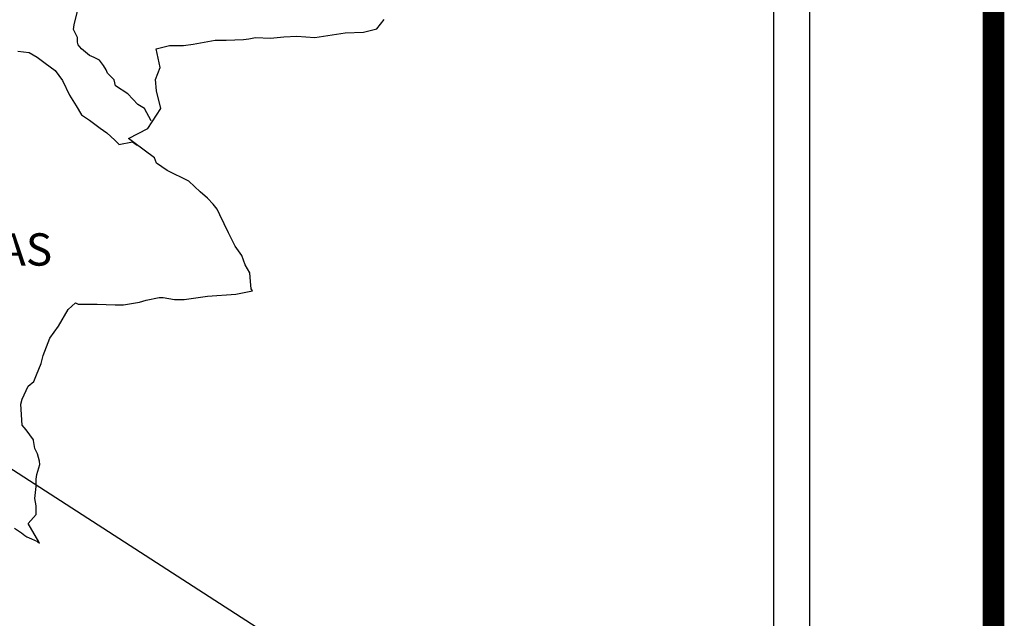
# Model space of a CAD drawing. Units: millimetres. Extents: x 237450 to 239850, y 2697357 to 2699157.
# Drawn here: x 239695 to 239768, y 2698790 to 2698835 of the extents above; entities that cross this region are included whole.
import ezdxf

# ---------------------------------------------------------------- set-up
doc = ezdxf.new("R2010")
doc.units = ezdxf.units.MM
doc.layers.add('Lomo', color=7, linetype='Continuous')
doc.styles.add('ROMANS', font='ROMANS', dxfattribs={"height": 0.2})

msp = doc.modelspace()

# ---------------------------------------------------------------- linework, layer by layer
at = {"layer": 'Lomo', "color": 7}
for p, q in [((239753.679, 2697451.558, 1.159), (239753.679, 2699049.191, 1.159)), ((239750.964, 2699031.211, 1.159), (239750.964, 2698614.609, 1.159))]:
    msp.add_line(p, q, dxfattribs=at)
at = {"layer": 'Lomo'}
msp.add_line((239542.941, 2698899.234, 1.159), (239731.822, 2698777.343), dxfattribs=at)
at = {"layer": 'Lomo', "color": 5, "linetype": 'Continuous'}
for p, q in [((239694.645, 2698797.064, 1.159), (239695.182, 2698796.721, 1.159)), ((239695.182, 2698796.721, 1.159), (239695.431, 2698796.526, 1.159)), ((239695.431, 2698796.526, 1.159), (239695.579, 2698796.425, 1.159)), ((239695.579, 2698796.425, 1.159), (239695.922, 2698796.277, 1.159)), ((239695.922, 2698796.277, 1.159), (239696.358, 2698796.082, 1.159)), ((239696.358, 2698796.082, 1.159), (239696.519, 2698795.971, 1.159))]:
    msp.add_line(p, q, dxfattribs=at)
at = {"layer": 'Lomo', "color": 7, "linetype": 'Continuous', "const_width": 1.6}
msp.add_lwpolyline([(239767.302, 2697419.985), (239767.302, 2699081.29)], dxfattribs=at)
at = {"layer": 'Lomo', "color": 7, "linetype": 'Continuous', "elevation": 1.159}
for points in [[(239704.799, 2698827.31), (239704.799, 2698827.31), (239704.799, 2698827.31), (239704.301, 2698828.224), (239703.811, 2698828.52), (239703.072, 2698829.313), (239702.144, 2698829.904), (239702.044, 2698830.348), (239701.553, 2698830.838), (239701.452, 2698831.087), (239701.257, 2698831.43), (239700.962, 2698831.826), (239700.572, 2698832.021), (239700.229, 2698832.169), (239699.638, 2698832.666), (239699.389, 2698832.962), (239699.342, 2698833.157), (239699.342, 2698833.506), (239699.093, 2698833.997), (239699.046, 2698834.097), (239699.093, 2698834.44), (239699.093, 2698834.44), (239699.093, 2698834.44), (239699.873, 2698837.699)], [(239696.519, 2698795.971), (239696.459, 2698796.062), (239695.673, 2698797.413), (239696.264, 2698798.098), (239696.258, 2698798.744), (239696.164, 2698799.288), (239696.258, 2698800.175), (239696.258, 2698800.222), (239696.258, 2698800.719), (239696.305, 2698801.062), (239696.547, 2698801.808), (239696.5, 2698802.05), (239696.352, 2698802.594), (239696.157, 2698802.991), (239696.056, 2698803.582), (239696.056, 2698803.629), (239695.518, 2698804.368), (239695.223, 2698804.711), (239695.122, 2698806.29), (239695.216, 2698806.64), (239695.66, 2698807.627), (239696.096, 2698807.97), (239696.291, 2698808.467), (239696.634, 2698809.307), (239696.782, 2698809.899), (239697.272, 2698811.182), (239697.911, 2698812.069), (239698.643, 2698813.306), (239699.181, 2698813.796), (239699.376, 2698813.702), (239699.671, 2698813.702), (239700.794, 2698813.702), (239702.117, 2698813.655), (239702.756, 2698813.655), (239703.932, 2698813.85), (239704.422, 2698813.998), (239705.397, 2698814.2), (239705.692, 2698814.2), (239706.526, 2698814.052), (239707.258, 2698814.058), (239708.286, 2698814.2), (239708.979, 2698814.3), (239711.082, 2698814.455), (239711.572, 2698814.549), (239711.572, 2698814.549), (239712.312, 2698814.697), (239712.211, 2698814.851), (239712.157, 2698815.389), (239712.11, 2698816.034), (239711.767, 2698816.625), (239711.519, 2698817.311), (239711.028, 2698818.003), (239710.538, 2698818.991), (239709.899, 2698820.321), (239709.698, 2698820.765), (239709.409, 2698821.114), (239708.965, 2698821.558), (239708.421, 2698822.049), (239707.594, 2698822.835), (239705.975, 2698823.628), (239705.188, 2698824.165), (239705.041, 2698824.562), (239703.502, 2698825.691), (239703.125, 2698825.993), (239704.55, 2698826.732), (239705.524, 2698828.217), (239705.182, 2698829.548), (239705.128, 2698830.388), (239705.471, 2698831.275), (239705.175, 2698832.653), (239706.156, 2698832.901), (239707.184, 2698832.901), (239707.917, 2698833.002), (239709.536, 2698833.298), (239710.37, 2698833.305), (239711.64, 2698833.352), (239712.036, 2698833.399), (239712.036, 2698833.399), (239712.527, 2698833.499), (239713.649, 2698833.452), (239714.63, 2698833.553), (239715.611, 2698833.6), (239716.935, 2698833.506), (239717.916, 2698833.654), (239719.186, 2698833.849), (239720.557, 2698833.903), (239721.538, 2698834.151), (239722.076, 2698834.843)], [(239694.914, 2698832.485), (239695.747, 2698832.384), (239696.338, 2698832.034), (239696.93, 2698831.591), (239697.662, 2698831.047), (239698.206, 2698830.307), (239698.744, 2698829.225), (239699.241, 2698828.433), (239699.631, 2698827.747), (239700.222, 2698827.351), (239701.009, 2698826.759), (239701.499, 2698826.41), (239702.097, 2698825.865), (239702.42, 2698825.55)], [(239702.393, 2698825.55), (239703.421, 2698825.745), (239703.764, 2698825.496)]]:
    msp.add_lwpolyline(points, dxfattribs=at)

# ---------------------------------------------------------------- texts
at = {"layer": 'Lomo', "color": 7, "insert": (239684.013, 2698818.962, 3.477), "char_height": 2.4, "width": 25.138, "attachment_point": 1, "style": 'ROMANS'}
msp.add_mtext('CHIAPAS', dxfattribs=at)

doc.saveas('drawing.dxf')
